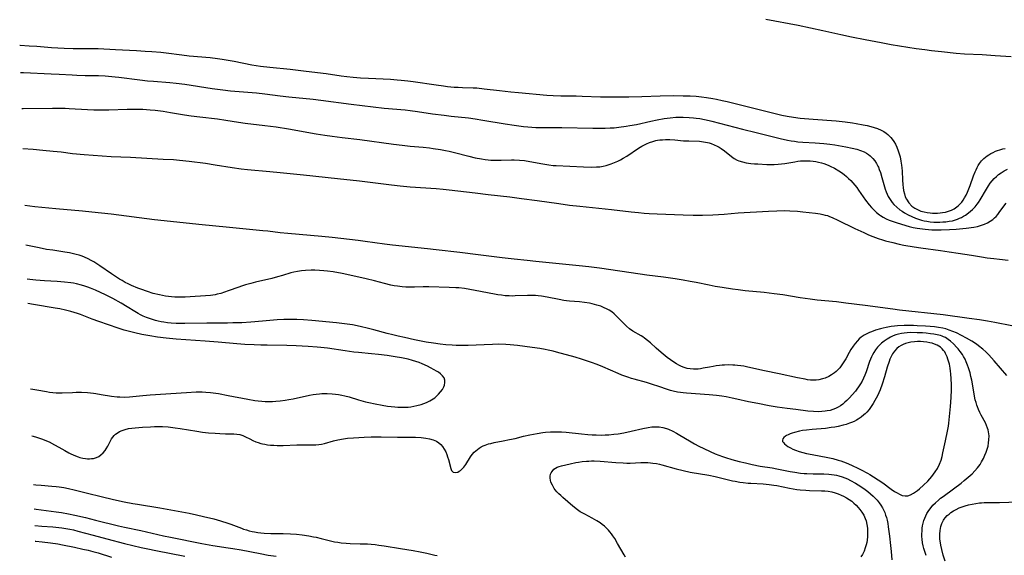
# Model space of a CAD drawing. Units: inches. Extents: x 2042369 to 2047770, y 274406 to 278028.
# Drawn here: x 2042448 to 2042676, y 275372 to 275496 of the extents above; entities that cross this region are included whole.
import ezdxf

# ---------------------------------------------------------------- set-up
doc = ezdxf.new("R2010")
doc.units = ezdxf.units.IN
doc.header["$MEASUREMENT"] = 0
doc.layers.add('c_28_T11S_R18E', color=20, linetype='Continuous')

msp = doc.modelspace()

# ---------------------------------------------------------------- linework, layer by layer
at = {"layer": 'c_28_T11S_R18E'}
for points, elevation in [([(2042449.03, 275466.33), (2042451.41, 275466.16), (2042453.6, 275465.97), (2042456, 275465.75), (2042457.88, 275465.54), (2042460.48, 275465.22), (2042463.15, 275464.96), (2042469.42, 275464.51), (2042473.86, 275464.31), (2042481.41, 275463.91), (2042483.75, 275463.77), (2042485.15, 275463.66), (2042487.4, 275463.42), (2042491.18, 275462.92), (2042493.39, 275462.6), (2042497.35, 275461.94), (2042499.43, 275461.66), (2042500.89, 275461.51), (2042505.98, 275461.06), (2042508.41, 275460.83), (2042513.82, 275460.26), (2042521.63, 275459.43), (2042526.71, 275458.84), (2042534.12, 275457.91), (2042536.11, 275457.68), (2042538.42, 275457.48), (2042544.4, 275457.08), (2042546, 275456.93), (2042547.41, 275456.78), (2042553.38, 275456.08), (2042556.43, 275455.69), (2042561.39, 275455.15), (2042564.11, 275454.83), (2042567.74, 275454.36), (2042572.71, 275453.61), (2042575.21, 275453.28), (2042577.55, 275453.01), (2042584.86, 275452.23), (2042589.41, 275451.72), (2042591.08, 275451.54), (2042592.42, 275451.42), (2042593.57, 275451.34), (2042595.41, 275451.24), (2042601.41, 275451.02), (2042603.69, 275450.97), (2042605.88, 275450.98), (2042608.26, 275451.04), (2042609.6, 275451.09), (2042610.9, 275451.18), (2042614.14, 275451.47), (2042621.13, 275451.89), (2042623.01, 275451.97), (2042624.9, 275452), (2042626, 275451.97), (2042627.8, 275451.84), (2042629.07, 275451.71), (2042631.98, 275451.38), (2042633.01, 275451.24), (2042633.62, 275451.12), (2042634.23, 275450.98), (2042634.71, 275450.83), (2042635.19, 275450.66), (2042635.8, 275450.41), (2042637.08, 275449.82), (2042641.07, 275447.87), (2042643.12, 275446.91), (2042644.22, 275446.42), (2042645.17, 275446.03), (2042646.46, 275445.55), (2042647.39, 275445.24), (2042648.11, 275445.03), (2042649.79, 275444.6), (2042651.26, 275444.27), (2042652.33, 275444.05), (2042654.76, 275443.6), (2042656.27, 275443.37), (2042660.78, 275442.79), (2042662.82, 275442.51), (2042664.92, 275442.19), (2042667.94, 275441.68), (2042670.31, 275441.31), (2042671.58, 275441.13), (2042673.14, 275440.93), (2042674.46, 275440.78), (2042676.41, 275440.59)], 850), ([(2042677.29, 275425.37), (2042673.39, 275426.14), (2042671.69, 275426.45), (2042669.79, 275426.76), (2042667.41, 275427.11), (2042661.4, 275427.91), (2042651.38, 275429.04), (2042649.83, 275429.22), (2042643.41, 275430.1), (2042638.94, 275430.66), (2042636.82, 275430.9), (2042632.31, 275431.33), (2042630.71, 275431.52), (2042628.43, 275431.84), (2042624.39, 275432.52), (2042622.4, 275432.8), (2042620.15, 275433.05), (2042615.75, 275433.47), (2042614.1, 275433.67), (2042612.79, 275433.85), (2042610.42, 275434.21), (2042608.79, 275434.49), (2042607.43, 275434.75), (2042604.38, 275435.4), (2042603.06, 275435.66), (2042601.4, 275435.95), (2042599.54, 275436.24), (2042596.89, 275436.61), (2042593.02, 275437.08), (2042591.47, 275437.29), (2042582.08, 275438.68), (2042579.66, 275438.99), (2042577.41, 275439.24), (2042567.44, 275440.22), (2042565.42, 275440.44), (2042562.4, 275440.8), (2042559.61, 275441.09), (2042554.13, 275441.81), (2042549.84, 275442.3), (2042544.41, 275442.96), (2042542.38, 275443.19), (2042534.3, 275444.02), (2042532.5, 275444.22), (2042528.05, 275444.84), (2042526.4, 275445.06), (2042520.41, 275445.76), (2042518, 275446.01), (2042510.18, 275446.71), (2042508.42, 275446.89), (2042505.58, 275447.23), (2042504.37, 275447.36), (2042495.91, 275448.15), (2042490.42, 275448.7), (2042479.39, 275449.9), (2042469.41, 275451.15), (2042464.95, 275451.67), (2042462.81, 275451.88), (2042456.65, 275452.43), (2042451.76, 275452.88), (2042449.44, 275453.15)], 850), ([(2042627.39, 275406.04), (2042625.45, 275406.3), (2042623.15, 275406.64), (2042621.26, 275406.95), (2042618.65, 275407.42), (2042616.47, 275407.85), (2042613.8, 275408.47), (2042612.7, 275408.72), (2042611.36, 275408.98), (2042610.38, 275409.13), (2042609.11, 275409.3), (2042607.4, 275409.46), (2042602.18, 275409.81), (2042601.45, 275409.89), (2042600.78, 275409.98), (2042600.11, 275410.1), (2042599.13, 275410.31), (2042598.53, 275410.47), (2042597.79, 275410.7), (2042595.8, 275411.41), (2042594.36, 275411.88), (2042592.92, 275412.29), (2042590.14, 275413.04), (2042589.48, 275413.24), (2042588.66, 275413.51), (2042587.23, 275414.03), (2042586.42, 275414.36), (2042582.9, 275415.89), (2042581.54, 275416.45), (2042580.25, 275416.93), (2042578.91, 275417.39), (2042577.98, 275417.69), (2042576.48, 275418.14), (2042572.17, 275419.34), (2042571.38, 275419.54), (2042570.25, 275419.8), (2042569.53, 275419.94), (2042568.3, 275420.16), (2042566.54, 275420.42), (2042563.2, 275420.87), (2042561.48, 275421.03), (2042560.47, 275421.09), (2042558.88, 275421.12), (2042557.38, 275421.1), (2042555.52, 275421.03), (2042551.82, 275420.85), (2042550.41, 275420.82), (2042549.01, 275420.85), (2042548.1, 275420.9), (2042546.63, 275421.01), (2042545.33, 275421.14), (2042543.79, 275421.36), (2042542.09, 275421.65), (2042539.4, 275422.17), (2042537.06, 275422.66), (2042535.67, 275422.98), (2042534.41, 275423.29), (2042533.08, 275423.64), (2042530, 275424.5), (2042528.81, 275424.8), (2042526.9, 275425.23), (2042525.06, 275425.59), (2042523.21, 275425.87), (2042521.37, 275426.09), (2042515.7, 275426.62), (2042513.75, 275426.78), (2042512.23, 275426.86), (2042511.41, 275426.88), (2042510.58, 275426.88), (2042509.22, 275426.84), (2042507.74, 275426.74), (2042504.33, 275426.44), (2042501.61, 275426.25), (2042499.53, 275426.12), (2042497.49, 275426.05), (2042496.23, 275426.02), (2042491.44, 275425.98), (2042486.37, 275425.9), (2042485.54, 275425.9), (2042484.4, 275425.94), (2042483.24, 275426.01), (2042482.39, 275426.1), (2042481.54, 275426.22), (2042480.92, 275426.33), (2042480.26, 275426.47), (2042479.61, 275426.64), (2042478.97, 275426.82), (2042478.02, 275427.14), (2042477.54, 275427.32), (2042476.79, 275427.64), (2042476.2, 275427.93), (2042475.61, 275428.24), (2042474.88, 275428.67), (2042473.11, 275429.79), (2042471.73, 275430.62), (2042469.75, 275431.7), (2042468.07, 275432.55), (2042465.79, 275433.61), (2042464.6, 275434.11), (2042464.04, 275434.32), (2042463.33, 275434.57), (2042462.58, 275434.8), (2042461.38, 275435.1), (2042460.66, 275435.24), (2042460.05, 275435.33), (2042458.61, 275435.5), (2042456.9, 275435.62), (2042454.01, 275435.76), (2042451.99, 275435.92), (2042450.64, 275436.08), (2042449.97, 275436.17)], 846), ([(2042537.3, 275406.6), (2042537.93, 275406.64), (2042538.55, 275406.7), (2042539.25, 275406.82), (2042539.94, 275406.97), (2042540.94, 275407.25), (2042541.55, 275407.46), (2042542.18, 275407.72), (2042542.97, 275408.11), (2042543.72, 275408.56), (2042544.06, 275408.8), (2042544.4, 275409.07), (2042544.95, 275409.58), (2042545.43, 275410.12), (2042545.87, 275410.71), (2042546.19, 275411.33), (2042546.31, 275411.68), (2042546.41, 275412.27), (2042546.39, 275412.84), (2042546.23, 275413.37), (2042545.88, 275413.88), (2042545.44, 275414.29), (2042544.91, 275414.67), (2042544.49, 275414.93), (2042543.94, 275415.25), (2042543.08, 275415.7), (2042542.37, 275416.06), (2042541.15, 275416.61), (2042540.47, 275416.89), (2042539.72, 275417.16), (2042538.95, 275417.4), (2042537.92, 275417.67), (2042536.37, 275418), (2042534.93, 275418.26), (2042533.13, 275418.53), (2042531.1, 275418.78), (2042529.46, 275418.94), (2042526.45, 275419.2), (2042525.4, 275419.32), (2042523.44, 275419.58), (2042519.35, 275420.22), (2042517.79, 275420.41), (2042516.94, 275420.5), (2042514.89, 275420.64), (2042512.08, 275420.78), (2042509.92, 275420.84), (2042505.41, 275420.89), (2042503.95, 275420.92), (2042502.41, 275420.97), (2042500.27, 275421.08), (2042498.4, 275421.21), (2042494.11, 275421.59), (2042491.08, 275421.83), (2042484.41, 275422.29), (2042482.06, 275422.53), (2042480.11, 275422.79), (2042478.31, 275423.08), (2042476.44, 275423.42), (2042474.86, 275423.77), (2042473.31, 275424.16), (2042472.42, 275424.42), (2042471.03, 275424.85), (2042466.53, 275426.36), (2042465, 275426.92), (2042462.33, 275427.98), (2042461.59, 275428.25), (2042460.84, 275428.49), (2042460.11, 275428.7), (2042458.83, 275429.03), (2042457.57, 275429.29), (2042456.46, 275429.5), (2042451.44, 275430.34), (2042450.15, 275430.56)], 844), ([(2042657.53, 275372.34), (2042657.27, 275373.03), (2042656.96, 275373.97), (2042656.79, 275374.63), (2042656.66, 275375.29), (2042656.55, 275376.17), (2042656.52, 275376.71), (2042656.51, 275377.24), (2042656.55, 275378.17), (2042656.61, 275378.7), (2042656.69, 275379.23), (2042656.82, 275379.82), (2042656.98, 275380.41), (2042657.17, 275380.99), (2042657.4, 275381.52), (2042657.66, 275382.04), (2042658.11, 275382.78), (2042658.64, 275383.47), (2042659.06, 275383.95), (2042659.67, 275384.56), (2042660.32, 275385.14), (2042660.85, 275385.57), (2042661.4, 275385.98), (2042663.85, 275387.74), (2042665.57, 275389.05), (2042666.31, 275389.65), (2042667.21, 275390.43), (2042668.09, 275391.25), (2042668.73, 275391.9), (2042669.36, 275392.64), (2042669.94, 275393.41), (2042670.3, 275393.97), (2042670.71, 275394.72), (2042671.08, 275395.49), (2042671.39, 275396.25), (2042671.61, 275396.93), (2042671.79, 275397.63), (2042671.93, 275398.41), (2042672, 275399.1), (2042672.01, 275400), (2042671.97, 275400.46), (2042671.91, 275400.91), (2042671.81, 275401.35), (2042671.68, 275401.8), (2042671.45, 275402.4), (2042671.17, 275402.99), (2042670.21, 275404.74), (2042669.89, 275405.39), (2042669.59, 275406.04), (2042669.33, 275406.7), (2042669.2, 275407.08), (2042669.01, 275407.69), (2042668.85, 275408.31), (2042668.67, 275409.14), (2042668.18, 275412.01), (2042668.02, 275412.87), (2042667.83, 275413.73), (2042667.64, 275414.51), (2042667.28, 275415.73), (2042667.08, 275416.31), (2042666.77, 275417.09), (2042666.47, 275417.7), (2042666.14, 275418.29), (2042665.86, 275418.74), (2042665.39, 275419.44), (2042664.88, 275420.1), (2042664.61, 275420.41), (2042663.79, 275421.26), (2042663.15, 275421.83), (2042662.56, 275422.27), (2042661.94, 275422.66), (2042661.49, 275422.88), (2042661.18, 275423.01), (2042660.79, 275423.14), (2042660.05, 275423.33), (2042659.28, 275423.47), (2042658.5, 275423.57), (2042657.48, 275423.68), (2042656.67, 275423.74), (2042655.41, 275423.81), (2042654, 275423.82), (2042653.1, 275423.78), (2042652.45, 275423.72), (2042651.82, 275423.62), (2042651.15, 275423.48), (2042650.49, 275423.3), (2042649.86, 275423.06), (2042649.27, 275422.79), (2042648.51, 275422.35), (2042647.8, 275421.84), (2042647.21, 275421.36), (2042646.65, 275420.83), (2042646.29, 275420.45), (2042645.81, 275419.84), (2042645.44, 275419.27), (2042645.12, 275418.68), (2042644.91, 275418.25), (2042644.67, 275417.69), (2042644.45, 275417.12), (2042643.65, 275414.77), (2042643.35, 275413.99), (2042643.04, 275413.29), (2042642.72, 275412.65), (2042642.37, 275412.03), (2042641.89, 275411.28), (2042641.54, 275410.79), (2042641.17, 275410.32), (2042640.44, 275409.45), (2042639.81, 275408.76), (2042639.23, 275408.17), (2042638.77, 275407.74), (2042638.3, 275407.33), (2042637.74, 275406.93), (2042637.16, 275406.58), (2042636.54, 275406.28), (2042635.94, 275406.05), (2042635.31, 275405.87), (2042634.67, 275405.73), (2042634.19, 275405.66), (2042633.4, 275405.58), (2042632.59, 275405.55), (2042631.48, 275405.58), (2042630.19, 275405.69), (2042627.39, 275406.04)], 846), ([(2042450.77, 275410.83), (2042451.34, 275410.76), (2042452.26, 275410.61), (2042454.45, 275410.2), (2042455.18, 275410.09), (2042455.91, 275410), (2042456.67, 275409.94), (2042457.4, 275409.91), (2042458.05, 275409.92), (2042460.44, 275410.03), (2042461.3, 275410.06), (2042462.52, 275410.05), (2042463.9, 275409.98), (2042465.34, 275409.84), (2042465.86, 275409.77), (2042467.07, 275409.57), (2042469.44, 275409.16), (2042470.76, 275409), (2042471.43, 275408.96), (2042472.39, 275408.94), (2042473.63, 275409.01), (2042476.7, 275409.32), (2042478.42, 275409.46), (2042486.78, 275410.01), (2042489.03, 275410.12), (2042489.62, 275410.13), (2042490.4, 275410.13), (2042491.25, 275410.08), (2042492.35, 275409.98), (2042494.15, 275409.73), (2042496.41, 275409.34), (2042500.9, 275408.47), (2042502.54, 275408.18), (2042503.34, 275408.08), (2042504.14, 275407.99), (2042504.94, 275407.93), (2042505.93, 275407.91), (2042506.66, 275407.93), (2042507.39, 275407.97), (2042508.4, 275408.06), (2042509.53, 275408.21), (2042510.39, 275408.35), (2042511.4, 275408.55), (2042515.15, 275409.37), (2042516.01, 275409.54), (2042516.73, 275409.65), (2042517.46, 275409.72), (2042518, 275409.76), (2042518.55, 275409.77), (2042519.22, 275409.75), (2042520.41, 275409.67), (2042521.15, 275409.6), (2042521.88, 275409.5), (2042522.62, 275409.37), (2042523.34, 275409.22), (2042524.36, 275408.96), (2042526.5, 275408.32), (2042528.09, 275407.87), (2042528.9, 275407.67), (2042530.31, 275407.35), (2042531.98, 275407.04), (2042533.21, 275406.85), (2042534.85, 275406.67), (2042535.55, 275406.63), (2042536.21, 275406.6), (2042537.3, 275406.6)], 844), ([(2042451.11, 275399.96), (2042451.36, 275399.91), (2042452.16, 275399.7), (2042452.86, 275399.48), (2042453.56, 275399.23), (2042454.48, 275398.85), (2042455.1, 275398.57), (2042456.34, 275397.94), (2042457.33, 275397.39), (2042458.7, 275396.57), (2042459.62, 275396.06), (2042460.06, 275395.84), (2042460.61, 275395.58), (2042461.19, 275395.35), (2042461.77, 275395.14), (2042462.17, 275395.02), (2042462.82, 275394.86), (2042463.46, 275394.74), (2042463.94, 275394.7), (2042464.42, 275394.69), (2042464.85, 275394.72), (2042465.28, 275394.78), (2042465.99, 275394.98), (2042466.54, 275395.24), (2042467.04, 275395.58), (2042467.55, 275396.05), (2042468, 275396.6), (2042468.24, 275396.98), (2042468.6, 275397.64), (2042469.22, 275398.85), (2042469.5, 275399.3), (2042469.78, 275399.69), (2042470.1, 275400.06), (2042470.41, 275400.36), (2042470.75, 275400.63), (2042471.3, 275400.98), (2042471.9, 275401.26), (2042472.6, 275401.49), (2042473.37, 275401.66), (2042474.14, 275401.77), (2042474.92, 275401.85), (2042476.65, 275401.99), (2042478.45, 275402.1), (2042479.42, 275402.14), (2042480.32, 275402.15), (2042481.22, 275402.13), (2042482.54, 275402.05), (2042484.17, 275401.87), (2042485.31, 275401.7), (2042489.2, 275401.05), (2042490.45, 275400.87), (2042491.82, 275400.71), (2042493.39, 275400.57), (2042494.5, 275400.5), (2042495.75, 275400.45), (2042497.68, 275400.44), (2042498.42, 275400.41), (2042499.12, 275400.3), (2042499.78, 275400.08), (2042500.43, 275399.78), (2042501.36, 275399.28), (2042502.08, 275398.91), (2042502.77, 275398.61), (2042503.33, 275398.42), (2042503.9, 275398.26), (2042504.3, 275398.17), (2042504.89, 275398.05), (2042505.49, 275397.95), (2042506.19, 275397.86), (2042506.9, 275397.8), (2042507.68, 275397.76), (2042508.39, 275397.74), (2042509.1, 275397.75), (2042512.22, 275397.91), (2042513.79, 275397.92), (2042515.91, 275397.91), (2042516.61, 275397.92), (2042517.3, 275397.98), (2042517.96, 275398.09), (2042518.61, 275398.24), (2042520.72, 275398.8), (2042521.73, 275399.05), (2042523.01, 275399.3), (2042523.92, 275399.42), (2042525.3, 275399.56), (2042527.82, 275399.72), (2042529.43, 275399.78), (2042531.74, 275399.79), (2042535.49, 275399.69), (2042539.62, 275399.66), (2042540.96, 275399.6), (2042542, 275399.49), (2042542.86, 275399.33), (2042543.68, 275399.1), (2042544.1, 275398.93), (2042544.45, 275398.75), (2042545.02, 275398.37), (2042545.46, 275397.99), (2042545.84, 275397.55), (2042546.26, 275396.94), (2042546.6, 275396.27), (2042546.83, 275395.72), (2042547.04, 275395.11), (2042547.22, 275394.51), (2042547.78, 275392.42), (2042547.96, 275391.97), (2042548.32, 275391.57), (2042548.93, 275391.49), (2042549.39, 275391.64), (2042549.72, 275391.8), (2042550.05, 275392.01), (2042550.43, 275392.34), (2042550.79, 275392.75), (2042551.25, 275393.37), (2042552.36, 275395.14), (2042552.73, 275395.66), (2042553.2, 275396.22), (2042553.54, 275396.56), (2042553.91, 275396.87), (2042554.35, 275397.17), (2042554.81, 275397.44), (2042555.24, 275397.65), (2042555.69, 275397.84), (2042556.48, 275398.11), (2042557.04, 275398.26), (2042557.83, 275398.43), (2042559.87, 275398.82), (2042561.36, 275399.12), (2042562.63, 275399.41), (2042564.6, 275399.92), (2042566.04, 275400.24), (2042567.72, 275400.56), (2042569.02, 275400.74), (2042569.65, 275400.81), (2042570.82, 275400.9), (2042571.95, 275400.93), (2042573.32, 275400.89), (2042574.39, 275400.82), (2042577.97, 275400.42), (2042579.39, 275400.3), (2042580.42, 275400.23), (2042581.3, 275400.19), (2042582.57, 275400.18), (2042583.41, 275400.19), (2042584.26, 275400.24), (2042585.42, 275400.35), (2042586.4, 275400.48), (2042587.75, 275400.71), (2042589.39, 275401.07), (2042592.11, 275401.72), (2042593.33, 275401.95), (2042594.16, 275402.05), (2042594.99, 275402.09), (2042595.38, 275402.09), (2042595.84, 275402.06), (2042596.72, 275401.92), (2042597.59, 275401.69), (2042598.06, 275401.53), (2042599.07, 275401.08), (2042599.9, 275400.63), (2042600.68, 275400.18), (2042602.85, 275398.85), (2042604.03, 275398.16), (2042605.02, 275397.63), (2042606.15, 275397.07), (2042607.63, 275396.39), (2042608.83, 275395.86), (2042609.66, 275395.53), (2042610.47, 275395.23), (2042611.18, 275394.98), (2042612.68, 275394.53), (2042614.32, 275394.09), (2042615.81, 275393.73), (2042617.34, 275393.38), (2042619.16, 275393.02), (2042621.97, 275392.57), (2042623.02, 275392.39), (2042626.12, 275391.78), (2042627.18, 275391.6), (2042628.47, 275391.41), (2042629.31, 275391.32), (2042629.98, 275391.27), (2042631.45, 275391.21), (2042633.91, 275391.2), (2042635.03, 275391.15), (2042635.62, 275391.09), (2042636.25, 275391), (2042636.8, 275390.9), (2042637.33, 275390.78), (2042638.09, 275390.54), (2042638.72, 275390.3), (2042639.33, 275390.03), (2042640.02, 275389.69), (2042641.21, 275389.04), (2042642.43, 275388.29), (2042643.45, 275387.59), (2042644.05, 275387.14), (2042644.69, 275386.62), (2042645.29, 275386.07), (2042645.76, 275385.61), (2042646.19, 275385.14), (2042646.68, 275384.54), (2042647.05, 275384), (2042647.42, 275383.37), (2042647.75, 275382.72), (2042647.93, 275382.3), (2042648.15, 275381.71), (2042648.34, 275381.11), (2042648.49, 275380.49), (2042648.64, 275379.73), (2042648.76, 275378.95), (2042649.05, 275376.82), (2042649.3, 275374.65), (2042649.41, 275373.29), (2042649.55, 275371.33)], 846)]:
    msp.add_lwpolyline(points, dxfattribs=dict(at, elevation=elevation))
for points in [[(2042677.09, 275487.53, 844), (2042673.42, 275487.73, 844), (2042670.4, 275487.94, 844), (2042666.34, 275488.14, 844), (2042664.44, 275488.27, 844), (2042661.04, 275488.67, 844), (2042658.73, 275488.91, 844), (2042657.22, 275489.1, 844), (2042655.21, 275489.38, 844), (2042649.42, 275490.28, 844), (2042647.11, 275490.7, 844), (2042643.39, 275491.45, 844), (2042640.26, 275492.07, 844), (2042637.81, 275492.6, 844), (2042633.68, 275493.54, 844), (2042627.96, 275494.7, 844), (2042620.46, 275496.16, 844)], [(2042448.28, 275490.17, 844), (2042448.41, 275490.17, 844), (2042450.43, 275490.07, 844), (2042452.24, 275489.95, 844), (2042455.65, 275489.68, 844), (2042457.05, 275489.6, 844), (2042458.57, 275489.52, 844), (2042460.61, 275489.46, 844), (2042464.48, 275489.43, 844), (2042466.4, 275489.39, 844), (2042470.4, 275489.18, 844), (2042475.22, 275488.96, 844), (2042477.27, 275488.84, 844), (2042478.79, 275488.73, 844), (2042480.84, 275488.55, 844), (2042482.11, 275488.41, 844), (2042485.68, 275487.97, 844), (2042487.42, 275487.77, 844), (2042492.23, 275487.32, 844), (2042493.91, 275487.13, 844), (2042495, 275486.99, 844), (2042496.39, 275486.77, 844), (2042497.79, 275486.51, 844), (2042501.84, 275485.69, 844), (2042503.86, 275485.36, 844), (2042506.01, 275485.09, 844), (2042510.69, 275484.62, 844), (2042514.41, 275484.2, 844), (2042519.01, 275483.62, 844), (2042522.47, 275483.12, 844), (2042523.82, 275482.95, 844), (2042525.25, 275482.81, 844), (2042526.92, 275482.69, 844), (2042528.79, 275482.58, 844), (2042533.89, 275482.33, 844), (2042535.4, 275482.22, 844), (2042536.36, 275482.14, 844), (2042537.89, 275481.97, 844), (2042539.11, 275481.81, 844), (2042544.42, 275481.01, 844), (2042546.08, 275480.78, 844), (2042547.05, 275480.67, 844), (2042548.59, 275480.53, 844), (2042549.45, 275480.48, 844), (2042550.49, 275480.43, 844), (2042552.92, 275480.36, 844), (2042553.8, 275480.31, 844), (2042555.52, 275480.14, 844), (2042559.05, 275479.74, 844), (2042561.62, 275479.44, 844), (2042563.4, 275479.25, 844), (2042569.93, 275478.68, 844), (2042571.42, 275478.57, 844), (2042573.21, 275478.49, 844), (2042574.41, 275478.47, 844), (2042576.72, 275478.47, 844), (2042578.09, 275478.45, 844), (2042582.3, 275478.3, 844), (2042584.46, 275478.26, 844), (2042586.41, 275478.25, 844), (2042588.86, 275478.29, 844), (2042591.84, 275478.36, 844), (2042596.1, 275478.5, 844), (2042599.09, 275478.55, 844), (2042601.41, 275478.53, 844), (2042603.03, 275478.49, 844), (2042604.4, 275478.42, 844), (2042605.67, 275478.3, 844), (2042606.84, 275478.14, 844), (2042608.23, 275477.91, 844), (2042609.11, 275477.74, 844), (2042610.4, 275477.45, 844), (2042611.54, 275477.18, 844), (2042622.65, 275474.41, 844), (2042624.19, 275474.06, 844), (2042625.45, 275473.8, 844), (2042626.88, 275473.57, 844), (2042628.44, 275473.36, 844), (2042629.43, 275473.26, 844), (2042631.44, 275473.08, 844), (2042636.75, 275472.7, 844), (2042638.78, 275472.48, 844), (2042640.5, 275472.25, 844), (2042641.36, 275472.11, 844), (2042642.94, 275471.83, 844), (2042643.91, 275471.63, 844), (2042644.72, 275471.44, 844), (2042645.51, 275471.22, 844), (2042646.28, 275470.96, 844), (2042647.13, 275470.59, 844), (2042647.73, 275470.26, 844), (2042648.29, 275469.88, 844), (2042648.69, 275469.55, 844), (2042649.07, 275469.2, 844), (2042649.38, 275468.85, 844), (2042649.68, 275468.48, 844), (2042650.03, 275467.97, 844), (2042650.4, 275467.33, 844), (2042650.73, 275466.64, 844), (2042651.07, 275465.78, 844), (2042651.29, 275465.11, 844), (2042651.47, 275464.42, 844), (2042651.66, 275463.45, 844), (2042651.81, 275462.46, 844), (2042651.87, 275461.85, 844), (2042651.93, 275461.07, 844), (2042652.04, 275459.1, 844), (2042652.12, 275457.98, 844), (2042652.2, 275457.31, 844), (2042652.3, 275456.64, 844), (2042652.48, 275455.86, 844), (2042652.69, 275455.21, 844), (2042652.96, 275454.6, 844), (2042653.47, 275453.77, 844), (2042654.18, 275453.04, 844), (2042654.9, 275452.54, 844), (2042655.65, 275452.15, 844), (2042656.3, 275451.9, 844), (2042657.02, 275451.69, 844), (2042657.72, 275451.54, 844), (2042658.42, 275451.45, 844), (2042658.99, 275451.41, 844), (2042659.57, 275451.39, 844), (2042660.11, 275451.41, 844), (2042660.7, 275451.45, 844), (2042661.29, 275451.53, 844), (2042661.99, 275451.67, 844), (2042662.69, 275451.87, 844), (2042663.35, 275452.12, 844), (2042663.97, 275452.44, 844), (2042664.62, 275452.88, 844), (2042665, 275453.2, 844), (2042665.35, 275453.55, 844), (2042665.7, 275453.95, 844), (2042666.02, 275454.38, 844), (2042666.39, 275454.96, 844), (2042666.73, 275455.56, 844), (2042667.06, 275456.25, 844), (2042667.38, 275457.02, 844), (2042667.66, 275457.78, 844), (2042668.44, 275460.02, 844), (2042668.79, 275460.94, 844), (2042669.01, 275461.44, 844), (2042669.25, 275461.92, 844), (2042669.53, 275462.41, 844), (2042669.84, 275462.88, 844), (2042670.29, 275463.46, 844), (2042670.8, 275463.99, 844), (2042671.2, 275464.34, 844), (2042671.58, 275464.63, 844), (2042671.98, 275464.9, 844), (2042672.46, 275465.19, 844), (2042672.95, 275465.45, 844), (2042673.51, 275465.7, 844), (2042673.98, 275465.88, 844), (2042674.47, 275466.04, 844), (2042675.17, 275466.23, 844), (2042675.77, 275466.36, 844)], [(2042448.47, 275483.91, 846), (2042449.18, 275483.89, 846), (2042455.58, 275483.6, 846), (2042457.41, 275483.5, 846), (2042460.39, 275483.32, 846), (2042461.45, 275483.27, 846), (2042463.36, 275483.21, 846), (2042466.5, 275483.16, 846), (2042468.02, 275483.09, 846), (2042468.79, 275483.04, 846), (2042470.29, 275482.91, 846), (2042471.14, 275482.81, 846), (2042475.99, 275482.17, 846), (2042477.79, 275481.97, 846), (2042479.13, 275481.85, 846), (2042482.9, 275481.58, 846), (2042484.39, 275481.44, 846), (2042486.37, 275481.18, 846), (2042492.74, 275480.21, 846), (2042495.15, 275479.88, 846), (2042496.96, 275479.68, 846), (2042502.9, 275479.16, 846), (2042504.86, 275478.94, 846), (2042508.42, 275478.49, 846), (2042510.39, 275478.26, 846), (2042515.99, 275477.73, 846), (2042517.81, 275477.51, 846), (2042524.77, 275476.57, 846), (2042527.35, 275476.25, 846), (2042532.42, 275475.67, 846), (2042537.24, 275475.24, 846), (2042538.39, 275475.12, 846), (2042540.07, 275474.9, 846), (2042543.55, 275474.36, 846), (2042546.22, 275474, 846), (2042547.87, 275473.8, 846), (2042551.84, 275473.38, 846), (2042553.39, 275473.18, 846), (2042555.2, 275472.9, 846), (2042560.3, 275472.04, 846), (2042562.42, 275471.7, 846), (2042564.56, 275471.42, 846), (2042565.58, 275471.32, 846), (2042566.49, 275471.26, 846), (2042567.39, 275471.21, 846), (2042568.52, 275471.19, 846), (2042571.62, 275471.21, 846), (2042573.43, 275471.2, 846), (2042580.59, 275471.01, 846), (2042582.31, 275471, 846), (2042583.41, 275471.02, 846), (2042584.56, 275471.08, 846), (2042585.47, 275471.14, 846), (2042586.6, 275471.25, 846), (2042588.28, 275471.47, 846), (2042589.12, 275471.61, 846), (2042590.61, 275471.9, 846), (2042593.98, 275472.67, 846), (2042595.44, 275472.98, 846), (2042597.02, 275473.25, 846), (2042598.43, 275473.43, 846), (2042599.71, 275473.54, 846), (2042600.37, 275473.57, 846), (2042601.41, 275473.59, 846), (2042602.81, 275473.53, 846), (2042603.79, 275473.44, 846), (2042604.4, 275473.37, 846), (2042605.23, 275473.25, 846), (2042606.32, 275473.05, 846), (2042607.38, 275472.83, 846), (2042608.07, 275472.67, 846), (2042615.12, 275470.81, 846), (2042618.24, 275470.01, 846), (2042623.84, 275468.66, 846), (2042625.53, 275468.28, 846), (2042626.31, 275468.13, 846), (2042627.1, 275468, 846), (2042627.89, 275467.9, 846), (2042629.02, 275467.8, 846), (2042631.92, 275467.64, 846), (2042633.89, 275467.49, 846), (2042635.27, 275467.33, 846), (2042636.41, 275467.16, 846), (2042638.97, 275466.73, 846), (2042640.46, 275466.43, 846), (2042641.49, 275466.17, 846), (2042642.36, 275465.89, 846), (2042643.19, 275465.55, 846), (2042643.72, 275465.26, 846), (2042644.16, 275464.97, 846), (2042644.58, 275464.65, 846), (2042645.22, 275464.01, 846), (2042645.65, 275463.47, 846), (2042646.02, 275462.89, 846), (2042646.34, 275462.28, 846), (2042646.48, 275461.99, 846), (2042646.69, 275461.5, 846), (2042646.94, 275460.81, 846), (2042647.3, 275459.63, 846), (2042647.88, 275457.48, 846), (2042648.06, 275456.91, 846), (2042648.26, 275456.36, 846), (2042648.5, 275455.81, 846), (2042648.77, 275455.27, 846), (2042649.2, 275454.56, 846), (2042649.68, 275453.89, 846), (2042650.05, 275453.44, 846), (2042650.71, 275452.78, 846), (2042651.43, 275452.18, 846), (2042651.94, 275451.83, 846), (2042652.47, 275451.5, 846), (2042653.35, 275451.01, 846), (2042654.2, 275450.6, 846), (2042655.07, 275450.24, 846), (2042655.49, 275450.08, 846), (2042656.39, 275449.81, 846), (2042657.03, 275449.65, 846), (2042657.68, 275449.53, 846), (2042658.43, 275449.42, 846), (2042659.24, 275449.36, 846), (2042659.94, 275449.33, 846), (2042660.64, 275449.34, 846), (2042661.38, 275449.37, 846), (2042662.08, 275449.43, 846), (2042662.83, 275449.53, 846), (2042663.58, 275449.67, 846), (2042664.24, 275449.84, 846), (2042664.77, 275450.02, 846), (2042665.23, 275450.22, 846), (2042665.67, 275450.43, 846), (2042666.13, 275450.69, 846), (2042666.57, 275450.97, 846), (2042667.27, 275451.46, 846), (2042667.76, 275451.85, 846), (2042668.23, 275452.27, 846), (2042668.78, 275452.84, 846), (2042669.28, 275453.45, 846), (2042669.57, 275453.86, 846), (2042669.97, 275454.49, 846), (2042671.42, 275456.98, 846), (2042671.91, 275457.75, 846), (2042672.3, 275458.32, 846), (2042672.73, 275458.87, 846), (2042673.21, 275459.41, 846), (2042673.72, 275459.9, 846), (2042674.23, 275460.33, 846), (2042674.78, 275460.73, 846), (2042675.5, 275461.17, 846), (2042676.25, 275461.56, 846)], [(2042448.74, 275475.54, 848), (2042449.09, 275475.54, 848), (2042455.87, 275475.67, 848), (2042457.41, 275475.68, 848), (2042458.81, 275475.65, 848), (2042459.7, 275475.61, 848), (2042463.94, 275475.34, 848), (2042465.41, 275475.28, 848), (2042466.41, 275475.25, 848), (2042467.38, 275475.25, 848), (2042468.89, 275475.27, 848), (2042473.05, 275475.39, 848), (2042474.77, 275475.42, 848), (2042476.73, 275475.39, 848), (2042478.4, 275475.3, 848), (2042479.54, 275475.19, 848), (2042481.4, 275474.95, 848), (2042483.11, 275474.67, 848), (2042486.29, 275474.11, 848), (2042487.88, 275473.86, 848), (2042489.83, 275473.62, 848), (2042493.91, 275473.15, 848), (2042495.85, 275472.88, 848), (2042498.79, 275472.4, 848), (2042500.31, 275472.18, 848), (2042504.85, 275471.66, 848), (2042507.48, 275471.31, 848), (2042510.31, 275470.87, 848), (2042516.74, 275469.74, 848), (2042518.68, 275469.44, 848), (2042520.42, 275469.19, 848), (2042522.72, 275468.89, 848), (2042526.75, 275468.42, 848), (2042534.57, 275467.35, 848), (2042536.57, 275467.09, 848), (2042538.42, 275466.9, 848), (2042541.4, 275466.65, 848), (2042542.83, 275466.48, 848), (2042543.71, 275466.36, 848), (2042545.42, 275466.09, 848), (2042546.54, 275465.89, 848), (2042547.38, 275465.71, 848), (2042548.61, 275465.43, 848), (2042551.91, 275464.57, 848), (2042553.44, 275464.21, 848), (2042554.84, 275463.94, 848), (2042555.71, 275463.81, 848), (2042556.43, 275463.73, 848), (2042557.06, 275463.68, 848), (2042558.19, 275463.63, 848), (2042559.39, 275463.63, 848), (2042561.76, 275463.71, 848), (2042562.42, 275463.71, 848), (2042563.61, 275463.65, 848), (2042564.76, 275463.53, 848), (2042566.02, 275463.35, 848), (2042569, 275462.8, 848), (2042570.39, 275462.57, 848), (2042571.39, 275462.44, 848), (2042572.14, 275462.38, 848), (2042578.45, 275462.09, 848), (2042580.23, 275462.05, 848), (2042581.39, 275462.08, 848), (2042582.16, 275462.14, 848), (2042582.93, 275462.25, 848), (2042583.61, 275462.4, 848), (2042584.07, 275462.53, 848), (2042584.83, 275462.79, 848), (2042585.59, 275463.09, 848), (2042586.31, 275463.42, 848), (2042586.96, 275463.75, 848), (2042587.59, 275464.1, 848), (2042588.39, 275464.59, 848), (2042591.13, 275466.39, 848), (2042591.88, 275466.85, 848), (2042592.64, 275467.27, 848), (2042592.97, 275467.43, 848), (2042593.67, 275467.72, 848), (2042594.4, 275467.96, 848), (2042595.14, 275468.15, 848), (2042595.5, 275468.23, 848), (2042596, 275468.3, 848), (2042596.66, 275468.37, 848), (2042597.33, 275468.4, 848), (2042598.37, 275468.4, 848), (2042599.47, 275468.33, 848), (2042601.49, 275468.13, 848), (2042602.71, 275468.07, 848), (2042605.18, 275468, 848), (2042606.12, 275467.91, 848), (2042607.03, 275467.75, 848), (2042607.39, 275467.66, 848), (2042607.85, 275467.51, 848), (2042608.57, 275467.22, 848), (2042609.28, 275466.87, 848), (2042609.72, 275466.61, 848), (2042610.16, 275466.34, 848), (2042610.99, 275465.76, 848), (2042612.58, 275464.5, 848), (2042613.21, 275464.05, 848), (2042613.88, 275463.67, 848), (2042614.3, 275463.48, 848), (2042615.11, 275463.22, 848), (2042615.95, 275463.03, 848), (2042616.52, 275462.94, 848), (2042617.04, 275462.88, 848), (2042617.86, 275462.82, 848), (2042618.68, 275462.77, 848), (2042620.74, 275462.68, 848), (2042621.46, 275462.67, 848), (2042622.4, 275462.67, 848), (2042623.34, 275462.73, 848), (2042624.12, 275462.8, 848), (2042624.89, 275462.9, 848), (2042627.21, 275463.28, 848), (2042627.85, 275463.38, 848), (2042628.48, 275463.46, 848), (2042629.15, 275463.51, 848), (2042630.09, 275463.52, 848), (2042630.74, 275463.5, 848), (2042631.4, 275463.44, 848), (2042632.05, 275463.34, 848), (2042632.69, 275463.2, 848), (2042633.37, 275463.02, 848), (2042633.87, 275462.86, 848), (2042634.85, 275462.5, 848), (2042635.35, 275462.27, 848), (2042636.32, 275461.78, 848), (2042637.34, 275461.17, 848), (2042637.96, 275460.76, 848), (2042638.55, 275460.32, 848), (2042639.09, 275459.89, 848), (2042639.61, 275459.43, 848), (2042640.12, 275458.93, 848), (2042640.61, 275458.4, 848), (2042641.06, 275457.87, 848), (2042641.49, 275457.32, 848), (2042641.92, 275456.72, 848), (2042643.51, 275454.42, 848), (2042644.33, 275453.33, 848), (2042644.85, 275452.73, 848), (2042645.39, 275452.15, 848), (2042646.03, 275451.55, 848), (2042646.71, 275451.02, 848), (2042646.96, 275450.85, 848), (2042647.55, 275450.48, 848), (2042648.24, 275450.12, 848), (2042648.95, 275449.81, 848), (2042649.46, 275449.61, 848), (2042650.79, 275449.17, 848), (2042653.55, 275448.36, 848), (2042654.48, 275448.13, 848), (2042655.46, 275447.93, 848), (2042656.64, 275447.75, 848), (2042657.3, 275447.68, 848), (2042658.83, 275447.58, 848), (2042659.53, 275447.56, 848), (2042660.94, 275447.56, 848), (2042662.89, 275447.61, 848), (2042664.42, 275447.7, 848), (2042665.96, 275447.83, 848), (2042666.72, 275447.92, 848), (2042668.48, 275448.19, 848), (2042669.33, 275448.36, 848), (2042670.27, 275448.61, 848), (2042670.96, 275448.85, 848), (2042671.67, 275449.17, 848), (2042672.31, 275449.54, 848), (2042672.91, 275449.97, 848), (2042673.29, 275450.29, 848), (2042673.67, 275450.67, 848), (2042674.03, 275451.1, 848), (2042674.37, 275451.54, 848), (2042675.43, 275453.02, 848), (2042675.94, 275453.69, 848)], [(2042676.16, 275413.94, 848), (2042673.22, 275417.33, 848), (2042672.6, 275418.03, 848), (2042671.96, 275418.72, 848), (2042671.29, 275419.38, 848), (2042670.59, 275420, 848), (2042669.59, 275420.81, 848), (2042669.15, 275421.12, 848), (2042668.07, 275421.85, 848), (2042666.85, 275422.57, 848), (2042665.68, 275423.19, 848), (2042664.49, 275423.74, 848), (2042663.67, 275424.1, 848), (2042662.84, 275424.42, 848), (2042662.06, 275424.66, 848), (2042661.32, 275424.85, 848), (2042660.35, 275425.02, 848), (2042659.42, 275425.13, 848), (2042658.4, 275425.22, 848), (2042657.38, 275425.29, 848), (2042655.4, 275425.4, 848), (2042654.55, 275425.43, 848), (2042653.16, 275425.45, 848), (2042652.39, 275425.44, 848), (2042650.9, 275425.37, 848), (2042650.18, 275425.31, 848), (2042649.43, 275425.21, 848), (2042648.27, 275425.01, 848), (2042647.58, 275424.86, 848), (2042646.95, 275424.69, 848), (2042645.84, 275424.36, 848), (2042644.88, 275424.03, 848), (2042644.39, 275423.84, 848), (2042643.66, 275423.5, 848), (2042643.16, 275423.21, 848), (2042642.49, 275422.74, 848), (2042642.05, 275422.36, 848), (2042641.64, 275421.95, 848), (2042641.12, 275421.35, 848), (2042640.65, 275420.71, 848), (2042640.15, 275419.95, 848), (2042639.74, 275419.24, 848), (2042638.93, 275417.77, 848), (2042638.36, 275416.84, 848), (2042638.06, 275416.41, 848), (2042637.54, 275415.73, 848), (2042636.98, 275415.11, 848), (2042636.71, 275414.86, 848), (2042636.32, 275414.53, 848), (2042635.68, 275414.08, 848), (2042635.02, 275413.69, 848), (2042634.22, 275413.33, 848), (2042633.61, 275413.13, 848), (2042632.75, 275412.94, 848), (2042632.12, 275412.87, 848), (2042631.48, 275412.85, 848), (2042630.82, 275412.88, 848), (2042630.15, 275412.96, 848), (2042629.56, 275413.06, 848), (2042627.83, 275413.4, 848), (2042623.54, 275414.32, 848), (2042620.22, 275415.01, 848), (2042616.37, 275415.88, 848), (2042615.43, 275416.05, 848), (2042614.7, 275416.17, 848), (2042613.97, 275416.26, 848), (2042613.37, 275416.32, 848), (2042612.91, 275416.34, 848), (2042611.93, 275416.36, 848), (2042610.96, 275416.33, 848), (2042610.41, 275416.3, 848), (2042609.82, 275416.24, 848), (2042609.06, 275416.15, 848), (2042608.31, 275416.03, 848), (2042607.48, 275415.88, 848), (2042606.05, 275415.59, 848), (2042605.45, 275415.49, 848), (2042604.9, 275415.41, 848), (2042604.34, 275415.37, 848), (2042603.77, 275415.37, 848), (2042603.05, 275415.43, 848), (2042602.33, 275415.56, 848), (2042601.62, 275415.77, 848), (2042601.01, 275416.02, 848), (2042600.41, 275416.32, 848), (2042599.85, 275416.63, 848), (2042599.3, 275416.97, 848), (2042598.5, 275417.51, 848), (2042597.74, 275418.08, 848), (2042596.33, 275419.24, 848), (2042595.22, 275420.21, 848), (2042593.87, 275421.45, 848), (2042593.2, 275422.02, 848), (2042592.52, 275422.56, 848), (2042592.09, 275422.86, 848), (2042591.69, 275423.11, 848), (2042589.83, 275424.15, 848), (2042589.03, 275424.71, 848), (2042588.36, 275425.28, 848), (2042587.8, 275425.82, 848), (2042586.27, 275427.42, 848), (2042585.88, 275427.81, 848), (2042585.47, 275428.19, 848), (2042584.93, 275428.62, 848), (2042584.35, 275429, 848), (2042583.74, 275429.33, 848), (2042583.22, 275429.58, 848), (2042582.38, 275429.9, 848), (2042581.5, 275430.18, 848), (2042580.42, 275430.46, 848), (2042579.76, 275430.6, 848), (2042578.67, 275430.79, 848), (2042577.47, 275430.95, 848), (2042575.15, 275431.11, 848), (2042574.5, 275431.17, 848), (2042573.91, 275431.25, 848), (2042572.76, 275431.46, 848), (2042570.06, 275432, 848), (2042568.72, 275432.22, 848), (2042567.97, 275432.3, 848), (2042567.3, 275432.36, 848), (2042566.62, 275432.39, 848), (2042565.45, 275432.4, 848), (2042562.64, 275432.28, 848), (2042562.1, 275432.27, 848), (2042561.22, 275432.29, 848), (2042560.34, 275432.35, 848), (2042559.46, 275432.44, 848), (2042558.61, 275432.57, 848), (2042557.84, 275432.7, 848), (2042553.4, 275433.58, 848), (2042552.17, 275433.8, 848), (2042550.93, 275433.99, 848), (2042549.6, 275434.14, 848), (2042548.96, 275434.18, 848), (2042547.41, 275434.25, 848), (2042542.75, 275434.37, 848), (2042541.42, 275434.37, 848), (2042539.41, 275434.31, 848), (2042538.4, 275434.3, 848), (2042537.43, 275434.33, 848), (2042536.52, 275434.39, 848), (2042535.99, 275434.45, 848), (2042535.46, 275434.52, 848), (2042534.69, 275434.65, 848), (2042533.96, 275434.8, 848), (2042532.5, 275435.16, 848), (2042530.15, 275435.79, 848), (2042528.26, 275436.27, 848), (2042525.18, 275436.97, 848), (2042522.69, 275437.48, 848), (2042520.66, 275437.84, 848), (2042519.32, 275438.02, 848), (2042518.49, 275438.11, 848), (2042517.5, 275438.19, 848), (2042516.4, 275438.24, 848), (2042515.52, 275438.24, 848), (2042514.21, 275438.19, 848), (2042513.31, 275438.1, 848), (2042512.42, 275437.96, 848), (2042511.54, 275437.78, 848), (2042510.85, 275437.6, 848), (2042508.92, 275437.01, 848), (2042507.81, 275436.69, 848), (2042506.47, 275436.35, 848), (2042502.7, 275435.45, 848), (2042501.62, 275435.17, 848), (2042500.4, 275434.83, 848), (2042499.5, 275434.55, 848), (2042498.83, 275434.33, 848), (2042496.4, 275433.45, 848), (2042495.53, 275433.15, 848), (2042494.69, 275432.88, 848), (2042493.84, 275432.67, 848), (2042493.42, 275432.58, 848), (2042492.33, 275432.43, 848), (2042486.5, 275432.02, 848), (2042485.66, 275431.98, 848), (2042484.81, 275431.98, 848), (2042484.06, 275432.02, 848), (2042483.35, 275432.07, 848), (2042482.64, 275432.16, 848), (2042481.93, 275432.27, 848), (2042481.24, 275432.39, 848), (2042480.53, 275432.54, 848), (2042479.12, 275432.89, 848), (2042477.74, 275433.31, 848), (2042476.21, 275433.84, 848), (2042475.52, 275434.11, 848), (2042474.05, 275434.74, 848), (2042473.35, 275435.06, 848), (2042472.65, 275435.41, 848), (2042471.91, 275435.82, 848), (2042471.34, 275436.17, 848), (2042469.47, 275437.39, 848), (2042466.76, 275439.27, 848), (2042465.42, 275440.13, 848), (2042464.77, 275440.5, 848), (2042464.11, 275440.85, 848), (2042463.25, 275441.25, 848), (2042462.68, 275441.47, 848), (2042461.99, 275441.7, 848), (2042461.29, 275441.9, 848), (2042460.37, 275442.12, 848), (2042459.74, 275442.25, 848), (2042458.68, 275442.43, 848), (2042455.91, 275442.83, 848), (2042454.46, 275443.05, 848), (2042452.75, 275443.37, 848), (2042449.73, 275444.01, 848)], [(2042588.07, 275371.98, 848), (2042587.79, 275372.49, 848), (2042586.29, 275375.16, 848), (2042585.62, 275376.27, 848), (2042585.2, 275376.92, 848), (2042584.86, 275377.38, 848), (2042584.51, 275377.82, 848), (2042584.18, 275378.18, 848), (2042583.84, 275378.54, 848), (2042583.23, 275379.1, 848), (2042582.75, 275379.5, 848), (2042582.25, 275379.88, 848), (2042581.51, 275380.38, 848), (2042580.42, 275381.02, 848), (2042578.74, 275381.88, 848), (2042578.11, 275382.22, 848), (2042577.68, 275382.48, 848), (2042577.02, 275382.94, 848), (2042575.94, 275383.79, 848), (2042573.64, 275385.75, 848), (2042573.16, 275386.18, 848), (2042572.7, 275386.63, 848), (2042572.26, 275387.09, 848), (2042571.87, 275387.56, 848), (2042571.67, 275387.84, 848), (2042571.22, 275388.57, 848), (2042570.9, 275389.32, 848), (2042570.77, 275389.77, 848), (2042570.7, 275390.21, 848), (2042570.72, 275390.69, 848), (2042570.83, 275391.15, 848), (2042570.96, 275391.48, 848), (2042571.15, 275391.79, 848), (2042571.57, 275392.26, 848), (2042571.93, 275392.52, 848), (2042572.35, 275392.73, 848), (2042572.81, 275392.9, 848), (2042573.35, 275393.06, 848), (2042575.3, 275393.54, 848), (2042576.61, 275393.8, 848), (2042577.23, 275393.91, 848), (2042578.14, 275394.04, 848), (2042579.09, 275394.14, 848), (2042579.68, 275394.18, 848), (2042580.26, 275394.2, 848), (2042580.85, 275394.2, 848), (2042582.29, 275394.14, 848), (2042585.91, 275393.83, 848), (2042587.56, 275393.73, 848), (2042588.38, 275393.71, 848), (2042589.2, 275393.71, 848), (2042591.61, 275393.81, 848), (2042592.4, 275393.82, 848), (2042593.3, 275393.8, 848), (2042593.87, 275393.76, 848), (2042594.44, 275393.7, 848), (2042595.3, 275393.57, 848), (2042595.95, 275393.43, 848), (2042596.53, 275393.28, 848), (2042599.79, 275392.36, 848), (2042601.45, 275391.96, 848), (2042603.06, 275391.64, 848), (2042607.37, 275390.88, 848), (2042608.82, 275390.57, 848), (2042612.8, 275389.64, 848), (2042613.45, 275389.5, 848), (2042614.52, 275389.31, 848), (2042615.24, 275389.21, 848), (2042616.43, 275389.08, 848), (2042617.06, 275389.04, 848), (2042619.91, 275388.91, 848), (2042621.24, 275388.79, 848), (2042622.36, 275388.63, 848), (2042623.03, 275388.5, 848), (2042625.97, 275387.89, 848), (2042626.79, 275387.75, 848), (2042627.62, 275387.63, 848), (2042628.45, 275387.54, 848), (2042629.7, 275387.44, 848), (2042630.56, 275387.4, 848), (2042633.33, 275387.33, 848), (2042634.09, 275387.29, 848), (2042634.89, 275387.19, 848), (2042635.7, 275387.04, 848), (2042636.5, 275386.84, 848), (2042637.16, 275386.61, 848), (2042637.92, 275386.3, 848), (2042638.41, 275386.06, 848), (2042639.08, 275385.7, 848), (2042639.71, 275385.3, 848), (2042640.32, 275384.87, 848), (2042640.81, 275384.47, 848), (2042641.33, 275383.99, 848), (2042641.79, 275383.48, 848), (2042642.23, 275382.96, 848), (2042642.68, 275382.35, 848), (2042643.08, 275381.71, 848), (2042643.29, 275381.3, 848), (2042643.46, 275380.91, 848), (2042643.66, 275380.33, 848), (2042643.84, 275379.52, 848), (2042643.94, 275378.68, 848), (2042643.97, 275378.18, 848), (2042643.98, 275377.63, 848), (2042643.96, 275376.75, 848), (2042643.87, 275375.88, 848), (2042643.78, 275375.34, 848), (2042643.67, 275374.85, 848), (2042643.45, 275374.1, 848), (2042643.17, 275373.37, 848), (2042642.78, 275372.63, 848), (2042642.41, 275372.07, 848)], [(2042451.46, 275388.77, 848), (2042451.49, 275388.76, 848), (2042452.04, 275388.68, 848), (2042453.2, 275388.57, 848), (2042455.71, 275388.39, 848), (2042456.71, 275388.3, 848), (2042457.37, 275388.23, 848), (2042458.49, 275388.05, 848), (2042459.58, 275387.84, 848), (2042460.87, 275387.54, 848), (2042463.95, 275386.74, 848), (2042467.1, 275385.97, 848), (2042469.93, 275385.32, 848), (2042472.42, 275384.77, 848), (2042474.38, 275384.39, 848), (2042475.49, 275384.19, 848), (2042480.65, 275383.36, 848), (2042483.2, 275382.91, 848), (2042487.41, 275382.1, 848), (2042489.11, 275381.75, 848), (2042490.69, 275381.4, 848), (2042493.1, 275380.8, 848), (2042494.65, 275380.37, 848), (2042496.31, 275379.84, 848), (2042497, 275379.6, 848), (2042499.5, 275378.64, 848), (2042499.97, 275378.47, 848), (2042500.62, 275378.27, 848), (2042501.28, 275378.08, 848), (2042501.94, 275377.93, 848), (2042502.48, 275377.82, 848), (2042503.22, 275377.7, 848), (2042503.95, 275377.61, 848), (2042504.7, 275377.55, 848), (2042506.22, 275377.47, 848), (2042509.08, 275377.42, 848), (2042510.8, 275377.35, 848), (2042512.19, 275377.25, 848), (2042513.46, 275377.11, 848), (2042515, 275376.89, 848), (2042516.1, 275376.7, 848), (2042516.72, 275376.57, 848), (2042517.9, 275376.3, 848), (2042520.35, 275375.67, 848), (2042520.93, 275375.54, 848), (2042521.7, 275375.41, 848), (2042522.46, 275375.31, 848), (2042523.65, 275375.2, 848), (2042524.53, 275375.15, 848), (2042526.84, 275375.09, 848), (2042528.52, 275375.02, 848), (2042529.44, 275374.96, 848), (2042530.33, 275374.88, 848), (2042531.21, 275374.78, 848), (2042532.38, 275374.62, 848), (2042536.15, 275373.96, 848), (2042539.06, 275373.52, 848), (2042540.7, 275373.24, 848), (2042542.25, 275372.91, 848), (2042544.11, 275372.47, 848), (2042544.62, 275372.36, 848)], [(2042661.9, 275371.04, 848), (2042661.46, 275372.42, 848), (2042661.09, 275373.76, 848), (2042660.88, 275374.71, 848), (2042660.78, 275375.31, 848), (2042660.69, 275376.14, 848), (2042660.66, 275376.71, 848), (2042660.65, 275377.27, 848), (2042660.72, 275378.16, 848), (2042660.89, 275379.03, 848), (2042661.15, 275379.78, 848), (2042661.5, 275380.49, 848), (2042661.68, 275380.77, 848), (2042661.9, 275381.07, 848), (2042662.36, 275381.57, 848), (2042662.78, 275381.94, 848), (2042663.23, 275382.29, 848), (2042663.82, 275382.68, 848), (2042664.45, 275383.02, 848), (2042665.12, 275383.33, 848), (2042665.81, 275383.6, 848), (2042666.52, 275383.84, 848), (2042667.31, 275384.06, 848), (2042668.14, 275384.25, 848), (2042668.96, 275384.4, 848), (2042669.78, 275384.5, 848), (2042670.3, 275384.55, 848), (2042670.92, 275384.58, 848), (2042671.72, 275384.59, 848), (2042673.38, 275384.57, 848), (2042674.4, 275384.57, 848), (2042678.72, 275384.72, 848)], [(2042451.64, 275383.12, 850), (2042452.06, 275383.05, 850), (2042456.69, 275382.45, 850), (2042457.94, 275382.26, 850), (2042459.54, 275381.97, 850), (2042460.97, 275381.68, 850), (2042463.46, 275381.12, 850), (2042465.8, 275380.55, 850), (2042471.09, 275379.23, 850), (2042472.44, 275378.91, 850), (2042476.21, 275378.11, 850), (2042481.44, 275376.9, 850), (2042483.06, 275376.56, 850), (2042490.33, 275375.14, 850), (2042492.88, 275374.69, 850), (2042496.39, 275374.17, 850), (2042497.49, 275373.99, 850), (2042499.41, 275373.64, 850), (2042503.79, 275372.79, 850), (2042505.64, 275372.46, 850), (2042507.49, 275372.18, 850)], [(2042451.76, 275379.29, 852), (2042453.42, 275379.16, 852), (2042455.94, 275378.95, 852), (2042458.03, 275378.72, 852), (2042458.94, 275378.59, 852), (2042459.84, 275378.44, 852), (2042460.71, 275378.26, 852), (2042461.7, 275378.01, 852), (2042465.21, 275377.02, 852), (2042468.4, 275376.19, 852), (2042472.47, 275375.16, 852), (2042476.32, 275374.23, 852), (2042477.83, 275373.89, 852), (2042479.68, 275373.49, 852), (2042486.42, 275372.18, 852)], [(2042451.87, 275375.7, 854), (2042452, 275375.69, 854), (2042453.45, 275375.52, 854), (2042455.42, 275375.27, 854), (2042457.05, 275375.03, 854), (2042458.19, 275374.83, 854), (2042460.93, 275374.27, 854), (2042462.82, 275373.86, 854), (2042464.06, 275373.57, 854), (2042465.16, 275373.28, 854), (2042466.37, 275372.94, 854), (2042469.44, 275371.98, 854)]]:
    msp.add_polyline3d(points, dxfattribs=at)
msp.add_polyline3d([(2042627.12, 275400.78, 844), (2042626.59, 275400.63, 844), (2042626.09, 275400.45, 844), (2042625.63, 275400.25, 844), (2042625.3, 275400.07, 844), (2042625.01, 275399.89, 844), (2042624.66, 275399.61, 844), (2042624.43, 275399.32, 844), (2042624.32, 275399.02, 844), (2042624.37, 275398.72, 844), (2042624.55, 275398.42, 844), (2042624.83, 275398.11, 844), (2042625.17, 275397.82, 844), (2042625.58, 275397.54, 844), (2042626.18, 275397.19, 844), (2042626.75, 275396.93, 844), (2042627.35, 275396.68, 844), (2042628.22, 275396.39, 844), (2042629.06, 275396.15, 844), (2042629.87, 275395.95, 844), (2042631.21, 275395.66, 844), (2042634.8, 275394.98, 844), (2042635.97, 275394.73, 844), (2042637.21, 275394.41, 844), (2042637.81, 275394.22, 844), (2042638.41, 275394.01, 844), (2042639.03, 275393.76, 844), (2042640.26, 275393.22, 844), (2042641.9, 275392.45, 844), (2042642.53, 275392.15, 844), (2042643.95, 275391.39, 844), (2042644.52, 275391.06, 844), (2042645.35, 275390.54, 844), (2042646.42, 275389.84, 844), (2042647.48, 275389.11, 844), (2042649.44, 275387.71, 844), (2042650.22, 275387.17, 844), (2042650.8, 275386.81, 844), (2042651.36, 275386.5, 844), (2042651.99, 275386.24, 844), (2042652.62, 275386.12, 844), (2042653.25, 275386.16, 844), (2042653.89, 275386.36, 844), (2042654.6, 275386.73, 844), (2042655.49, 275387.36, 844), (2042655.96, 275387.74, 844), (2042656.89, 275388.59, 844), (2042657.86, 275389.56, 844), (2042658.33, 275390.06, 844), (2042658.8, 275390.61, 844), (2042659.22, 275391.15, 844), (2042659.62, 275391.7, 844), (2042660.11, 275392.48, 844), (2042660.58, 275393.42, 844), (2042660.93, 275394.35, 844), (2042661.17, 275395.19, 844), (2042661.38, 275396.04, 844), (2042661.95, 275398.84, 844), (2042662.43, 275401.08, 844), (2042662.63, 275402.19, 844), (2042662.73, 275402.88, 844), (2042662.91, 275404.47, 844), (2042663.12, 275406.8, 844), (2042663.25, 275408.84, 844), (2042663.32, 275410.65, 844), (2042663.33, 275411.86, 844), (2042663.3, 275413.19, 844), (2042663.22, 275414.3, 844), (2042663.15, 275414.96, 844), (2042663.05, 275415.62, 844), (2042662.86, 275416.57, 844), (2042662.69, 275417.22, 844), (2042662.53, 275417.72, 844), (2042662.36, 275418.21, 844), (2042662, 275418.99, 844), (2042661.78, 275419.37, 844), (2042661.52, 275419.73, 844), (2042661.21, 275420.09, 844), (2042660.81, 275420.44, 844), (2042660.45, 275420.69, 844), (2042660.07, 275420.91, 844), (2042659.43, 275421.18, 844), (2042658.89, 275421.36, 844), (2042658.32, 275421.5, 844), (2042657.64, 275421.63, 844), (2042656.88, 275421.72, 844), (2042656.18, 275421.76, 844), (2042655.48, 275421.76, 844), (2042654.78, 275421.72, 844), (2042654, 275421.63, 844), (2042653.34, 275421.49, 844), (2042652.7, 275421.3, 844), (2042652.22, 275421.11, 844), (2042651.76, 275420.88, 844), (2042651.22, 275420.54, 844), (2042650.73, 275420.15, 844), (2042650.16, 275419.54, 844), (2042649.72, 275418.89, 844), (2042649.4, 275418.29, 844), (2042649.12, 275417.66, 844), (2042648.93, 275417.17, 844), (2042648.5, 275415.87, 844), (2042647.85, 275413.58, 844), (2042647.33, 275411.89, 844), (2042646.86, 275410.6, 844), (2042646.57, 275409.92, 844), (2042646.26, 275409.25, 844), (2042645.68, 275408.16, 844), (2042645.28, 275407.47, 844), (2042644.8, 275406.74, 844), (2042644.33, 275406.08, 844), (2042643.81, 275405.47, 844), (2042643.45, 275405.11, 844), (2042643.14, 275404.82, 844), (2042642.5, 275404.31, 844), (2042641.83, 275403.85, 844), (2042641.46, 275403.64, 844), (2042640.88, 275403.34, 844), (2042640.28, 275403.07, 844), (2042639.79, 275402.88, 844), (2042639.07, 275402.64, 844), (2042638.33, 275402.42, 844), (2042637.19, 275402.15, 844), (2042636.4, 275402, 844), (2042635.61, 275401.88, 844), (2042634.28, 275401.72, 844), (2042631.22, 275401.48, 844), (2042629.85, 275401.32, 844), (2042628.99, 275401.19, 844), (2042628.23, 275401.04, 844)], close=True, dxfattribs=at)

doc.saveas('drawing.dxf')
